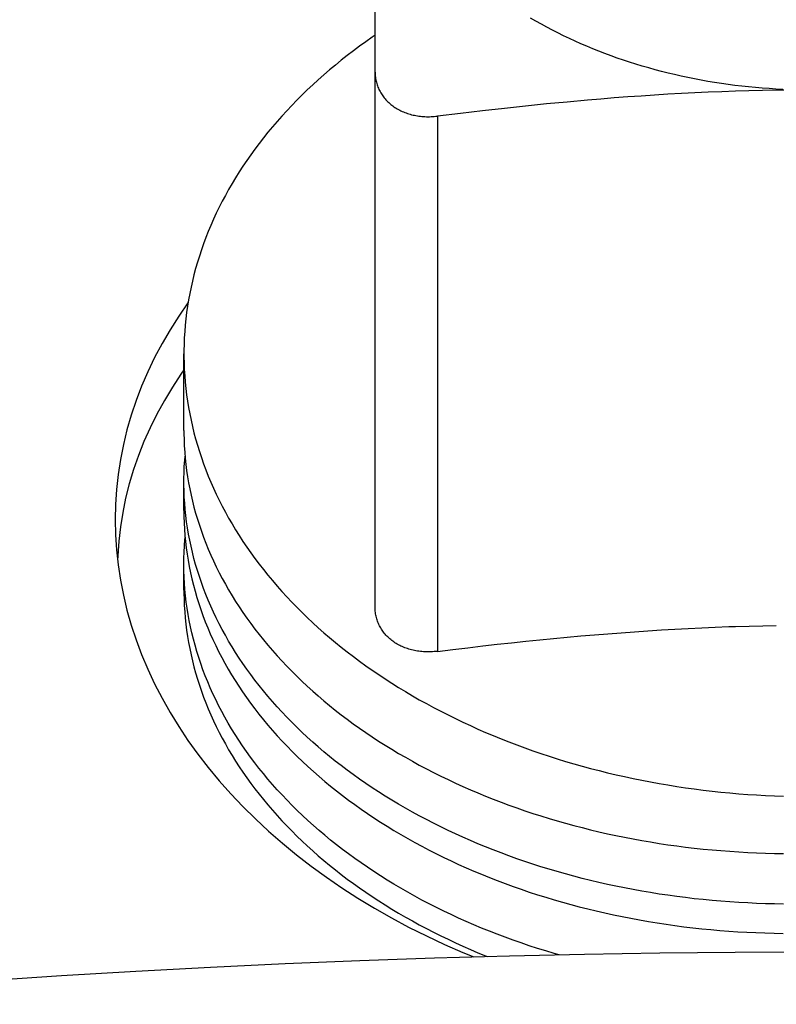
# Model space of a CAD drawing. Units: inches. Extents: x 0 to 180, y -147 to 17.
# Drawn here: x 10 to 10, y 14 to 14 of the extents above; entities that cross this region are included whole.
import ezdxf

# ---------------------------------------------------------------- set-up
doc = ezdxf.new("R2010")
doc.units = ezdxf.units.IN
doc.header["$LTSCALE"] = 1.21
doc.header["$MEASUREMENT"] = 0
doc.layers.get('0').update_dxf_attribs({"linetype": 'CONTINUOUS'})
for name, color, linetype in [('AXIS', 7, 'CONTINUOUS'), ('DIMENSIONS', 7, 'CONTINUOUS'), ('ROUNDS', 7, 'CONTINUOUS')]:
    doc.layers.add(name, color=color, linetype=linetype)
doc.styles.get("Standard").update_dxf_attribs({"font": 'txt', "width": 0.8})
doc.dimstyles.new('DIMSTYLE_5', dxfattribs={"dimtxt": 0.125, "dimasz": 0.1875, "dimexe": 0.125, "dimexo": 0.0625, "dimgap": 0.09, "dimtad": 0, "dimtih": 1, "dimtoh": 1, "dimlfac": 4, "dimzin": 4, "dimdsep": 46, "dimtxsty": 'STANDARD', "dimblk": '_FILLED', "dimblk1": '_FILLED', "dimblk2": '_FILLED', "dimcen": 0.09, "dimadec": 0, "dimazin": 0, "dimtp": 0.0001, "dimtm": 0.0001, "dimtfac": 1, "dimtmove": 0, "dimatfit": 2, "dimldrblk": '_FILLED', "dimfxl": 1, "dimtolj": 1, "dimtzin": 4, "dimarcsym": 0})

# ---------------------------------------------------------------- blocks, each defined once
blk = doc.blocks.new('_FILLED')
at = {"color": 0, "linetype": 'BYBLOCK'}
blk.add_solid([(0, 0), (-1, 0.16667), (-1, -0.16667)], dxfattribs=at)
blk = doc.blocks.new('*D21')
at = {"layer": 'DIMENSIONS', "color": 2, "linetype": 'CONTINUOUS'}
for p, q in [((8.759423, 15.162332), (8.571923, 15.162332)), ((9.70592, 13.384115), (8.759423, 15.162332)), ((9.353525, 14.046171), (9.70592, 13.384115)), ((10.058314, 12.722059), (9.70592, 13.384115))]:
    blk.add_line(p, q, dxfattribs=at)
at = {"layer": 'DIMENSIONS', "color": 2, "linetype": 'CONTINUOUS', "xscale": 0.1875, "yscale": 0.1875, "zscale": 0.1875}
for p, rotation in [((9.353525, 14.046171), 118.0251655855), ((10.058314, 12.722059), 298.0251655855)]:
    blk.add_blockref('_FILLED', p, dxfattribs=dict(at, rotation=rotation))

msp = doc.modelspace()

# ---------------------------------------------------------------- linework, layer by layer
at = {"color": 7, "linetype": 'CONTINUOUS'}
for points in [[(9.655545, 14.368429), (9.655309, 14.368096), (9.654616, 14.367036), (9.653971, 14.365961), (9.653375, 14.364873), (9.652829, 14.363771), (9.652333, 14.362659), (9.651889, 14.361537), (9.651495, 14.360406), (9.651153, 14.359267), (9.650862, 14.358119), (9.650623, 14.356965), (9.650437, 14.355807), (9.650304, 14.354645)], [(9.655545, 14.363552), (9.655546, 14.363305), (9.655557, 14.362809), (9.655577, 14.362312), (9.655608, 14.361816)], [(9.655608, 14.361816), (9.65565, 14.36132), (9.655702, 14.360825), (9.655764, 14.36033), (9.655836, 14.359836), (9.655919, 14.359343), (9.656012, 14.358851), (9.656115, 14.35836)], [(9.655545, 14.35943), (9.655546, 14.359678), (9.655557, 14.360174), (9.655577, 14.360669), (9.655608, 14.361165), (9.655636, 14.36149)], [(9.6606, 14.344356), (9.660289, 14.344802), (9.659988, 14.345251), (9.659696, 14.345703), (9.659414, 14.346158), (9.659141, 14.346616), (9.658878, 14.347076), (9.658624, 14.34754), (9.65838, 14.348006), (9.658146, 14.348474), (9.657922, 14.348944), (9.657707, 14.349417), (9.657503, 14.349892), (9.657308, 14.350368), (9.657124, 14.350847), (9.656949, 14.351328), (9.656785, 14.35181), (9.656631, 14.352294), (9.656487, 14.352779), (9.656353, 14.353266), (9.656229, 14.353754), (9.656115, 14.354243), (9.656012, 14.354734), (9.655919, 14.355225), (9.655836, 14.355718), (9.655764, 14.356211), (9.655702, 14.356705), (9.65565, 14.3572), (9.655608, 14.357695), (9.655577, 14.358191), (9.655557, 14.358687), (9.655546, 14.359182), (9.655545, 14.35943)], [(9.656115, 14.35836), (9.656229, 14.357871), (9.656353, 14.357382), (9.656487, 14.356895), (9.656631, 14.356409), (9.656785, 14.355924), (9.656949, 14.355442), (9.657124, 14.35496), (9.657308, 14.354481), (9.657503, 14.354004), (9.657707, 14.353528), (9.657922, 14.353055), (9.658146, 14.352584), (9.65838, 14.352115), (9.658624, 14.351649), (9.658878, 14.351185), (9.659141, 14.350724), (9.659414, 14.350266), (9.659696, 14.34981), (9.659988, 14.349358)], [(9.655545, 14.357129), (9.65555, 14.356622), (9.655566, 14.356119), (9.655593, 14.355617), (9.65563, 14.355114)], [(9.650304, 14.354645), (9.650223, 14.353482), (9.650214, 14.353109)], [(9.655545, 14.352772), (9.65555, 14.35327), (9.655566, 14.353773), (9.655593, 14.354275), (9.65563, 14.354776), (9.655646, 14.354949)], [(9.65563, 14.355114), (9.655678, 14.354612), (9.655737, 14.354111), (9.655806, 14.35361), (9.655886, 14.35311), (9.655976, 14.352611), (9.656077, 14.352113), (9.656189, 14.351615), (9.656311, 14.351119), (9.656443, 14.350625), (9.656586, 14.350132), (9.65674, 14.34964), (9.656903, 14.34915), (9.657078, 14.348662), (9.657262, 14.348175), (9.657457, 14.347691), (9.657662, 14.347209), (9.657877, 14.346729), (9.658103, 14.346251), (9.658338, 14.345775), (9.658584, 14.345302)], [(9.660579, 14.337727), (9.660265, 14.338179), (9.65996, 14.338635), (9.659665, 14.339094), (9.65938, 14.339555), (9.659105, 14.34002), (9.658839, 14.340487), (9.658584, 14.340957), (9.658338, 14.34143), (9.658103, 14.341905), (9.657877, 14.342382), (9.657662, 14.342862), (9.657457, 14.343344), (9.657262, 14.343828), (9.657078, 14.344314), (9.656903, 14.344801), (9.65674, 14.345291), (9.656586, 14.345782), (9.656443, 14.346274), (9.656311, 14.346768), (9.656189, 14.347264), (9.656077, 14.34776), (9.655976, 14.348258), (9.655886, 14.348757), (9.655806, 14.349256), (9.655737, 14.349756), (9.655678, 14.350257), (9.65563, 14.350759), (9.655593, 14.351261), (9.655566, 14.351763), (9.65555, 14.352265), (9.655545, 14.352772)], [(9.655545, 14.350706), (9.655546, 14.350458), (9.655557, 14.349962), (9.655577, 14.349465), (9.655608, 14.34897), (9.65565, 14.348474), (9.655702, 14.347979), (9.655764, 14.347485), (9.655836, 14.346991), (9.655919, 14.346498), (9.656012, 14.346006), (9.656115, 14.345515), (9.656229, 14.345025), (9.656352, 14.344537), (9.656486, 14.344049), (9.656631, 14.343563), (9.656785, 14.343079), (9.656949, 14.342596), (9.657124, 14.342115)], [(9.659988, 14.349358), (9.660289, 14.348908), (9.6606, 14.348462)], [(9.6606, 14.348462), (9.66092, 14.348018), (9.66125, 14.347578), (9.661588, 14.347142), (9.661936, 14.346709)], [(9.661936, 14.346709), (9.662293, 14.346279), (9.662658, 14.345853), (9.663033, 14.345431), (9.663416, 14.345012), (9.663808, 14.344598), (9.664209, 14.344188), (9.664619, 14.343781), (9.665036, 14.343379), (9.665463, 14.342982), (9.665898, 14.342588), (9.66634, 14.342199), (9.666791, 14.341815), (9.66725, 14.341435), (9.667717, 14.34106), (9.668192, 14.340689), (9.668675, 14.340324), (9.669165, 14.339963), (9.669663, 14.339607), (9.670169, 14.339257), (9.670681, 14.338912), (9.671201, 14.338571), (9.671729, 14.338236), (9.672263, 14.337907), (9.672805, 14.337582), (9.673354, 14.337263), (9.673909, 14.33695), (9.674471, 14.336643), (9.675039, 14.336341), (9.675614, 14.336045), (9.676194, 14.335755), (9.67678, 14.335471), (9.677373, 14.335194), (9.677971, 14.334922), (9.678575, 14.334656), (9.679184, 14.334397), (9.679799, 14.334143), (9.68042, 14.333896), (9.681046, 14.333655), (9.681677, 14.333421), (9.682312, 14.333193), (9.682953, 14.332971), (9.683598, 14.332756), (9.684248, 14.332548), (9.684903, 14.332346), (9.685562, 14.332151), (9.686225, 14.331962), (9.686892, 14.331781), (9.687562, 14.331606), (9.688237, 14.331438), (9.688915, 14.331277), (9.689597, 14.331122), (9.690282, 14.330975), (9.690971, 14.330834), (9.691663, 14.330701), (9.692358, 14.330574), (9.693056, 14.330455), (9.693757, 14.330342), (9.69446, 14.330237), (9.695165, 14.330139), (9.695872, 14.330048), (9.69658, 14.329965), (9.697291, 14.329888), (9.698004, 14.329819), (9.698719, 14.329757), (9.699435, 14.329702), (9.700153, 14.329655), (9.700871, 14.329614), (9.701591, 14.329582), (9.702311, 14.329556), (9.703032, 14.329538), (9.703753, 14.329527)], [(9.658584, 14.345302), (9.658839, 14.344831), (9.659105, 14.344363), (9.65938, 14.343898), (9.659665, 14.343436), (9.65996, 14.342977), (9.660265, 14.342521), (9.660579, 14.342068)], [(9.66125, 14.343474), (9.66092, 14.343913), (9.6606, 14.344356)], [(9.664619, 14.339682), (9.664209, 14.340087), (9.663808, 14.340497), (9.663416, 14.340911), (9.663033, 14.341329), (9.662658, 14.341751), (9.662293, 14.342176), (9.661936, 14.342605), (9.661588, 14.343038), (9.66125, 14.343474)], [(9.657124, 14.342115), (9.657308, 14.341636), (9.657502, 14.341159), (9.657707, 14.340683), (9.657922, 14.340209), (9.658146, 14.339738), (9.65838, 14.339269), (9.658624, 14.338802), (9.658878, 14.338338), (9.659141, 14.337877), (9.659414, 14.337419), (9.659697, 14.336963), (9.659989, 14.33651), (9.66029, 14.336061), (9.660601, 14.335614)], [(9.660579, 14.342068), (9.660903, 14.341618), (9.661237, 14.341172)], [(9.661237, 14.341172), (9.66158, 14.340729), (9.661932, 14.34029), (9.662294, 14.339854), (9.662665, 14.339422), (9.663045, 14.338994)], [(9.703753, 14.325461), (9.703032, 14.325472), (9.702311, 14.32549), (9.701591, 14.325515), (9.700871, 14.325547), (9.700153, 14.325587), (9.699435, 14.325634), (9.698719, 14.325688), (9.698004, 14.325749), (9.697291, 14.325818), (9.69658, 14.325894), (9.695872, 14.325977), (9.695165, 14.326067), (9.69446, 14.326165), (9.693757, 14.326269), (9.693056, 14.326381), (9.692358, 14.3265), (9.691663, 14.326626), (9.690971, 14.326759), (9.690282, 14.326899), (9.689597, 14.327046), (9.688915, 14.3272), (9.688237, 14.327361), (9.687562, 14.327528), (9.686892, 14.327702), (9.686225, 14.327884), (9.685562, 14.328072), (9.684903, 14.328266), (9.684248, 14.328467), (9.683598, 14.328675), (9.682953, 14.32889), (9.682312, 14.329111), (9.681677, 14.329338), (9.681046, 14.329572), (9.68042, 14.329812), (9.679799, 14.330059), (9.679184, 14.330312), (9.678575, 14.330571), (9.677971, 14.330836), (9.677373, 14.331107), (9.67678, 14.331385), (9.676194, 14.331668), (9.675614, 14.331957), (9.675039, 14.332252), (9.674471, 14.332554), (9.673909, 14.332861), (9.673354, 14.333173), (9.672805, 14.333492), (9.672263, 14.333816), (9.671729, 14.334145), (9.671201, 14.334479), (9.670681, 14.334819), (9.670169, 14.335164), (9.669663, 14.335514), (9.669165, 14.335869), (9.668675, 14.336229), (9.668192, 14.336594), (9.667717, 14.336964), (9.66725, 14.337338), (9.666791, 14.337718), (9.66634, 14.338101), (9.665898, 14.33849), (9.665463, 14.338883), (9.665036, 14.33928), (9.664619, 14.339682)], [(9.663045, 14.338994), (9.663435, 14.33857), (9.663833, 14.33815), (9.664239, 14.337734), (9.664655, 14.337322), (9.66508, 14.336915), (9.665514, 14.336512), (9.665956, 14.336113), (9.666406, 14.335719), (9.666865, 14.335329), (9.667332, 14.334945), (9.667808, 14.334565), (9.668291, 14.334191), (9.668782, 14.333821), (9.669281, 14.333457), (9.669787, 14.333098), (9.670301, 14.332744), (9.670823, 14.332395), (9.671352, 14.332052), (9.671888, 14.331714), (9.672432, 14.331381), (9.672983, 14.331055), (9.673541, 14.330734), (9.674105, 14.330419), (9.674676, 14.330109), (9.675254, 14.329806), (9.675839, 14.329508), (9.67643, 14.329217), (9.677027, 14.328932), (9.67763, 14.328653), (9.678239, 14.32838), (9.678853, 14.328113), (9.679474, 14.327853), (9.6801, 14.327599), (9.680732, 14.327352), (9.68137, 14.327111), (9.682013, 14.326876), (9.682661, 14.326648), (9.683314, 14.326427), (9.683972, 14.326212), (9.684634, 14.326005), (9.685301, 14.325804), (9.685972, 14.32561), (9.686646, 14.325423), (9.687325, 14.325244), (9.688008, 14.325071), (9.688695, 14.324905), (9.689385, 14.324746), (9.690079, 14.324595), (9.690776, 14.32445), (9.691476, 14.324313), (9.692179, 14.324183), (9.692885, 14.32406), (9.693594, 14.323945), (9.694306, 14.323836), (9.69502, 14.323735), (9.695736, 14.323642), (9.696454, 14.323556), (9.697175, 14.323477), (9.697897, 14.323406), (9.698621, 14.323342), (9.699347, 14.323285), (9.700074, 14.323236), (9.700802, 14.323195), (9.701531, 14.323161), (9.702261, 14.323134), (9.702992, 14.323115), (9.703724, 14.323104)], [(9.662294, 14.335516), (9.661932, 14.335951), (9.66158, 14.33639), (9.661237, 14.336832), (9.660903, 14.337278), (9.660579, 14.337727)], [(9.660601, 14.335614), (9.660922, 14.33517), (9.661251, 14.33473), (9.66159, 14.334293)], [(9.665956, 14.33178), (9.665514, 14.332178), (9.66508, 14.332581), (9.664655, 14.332988), (9.664239, 14.333399), (9.663833, 14.333814), (9.663435, 14.334233), (9.663045, 14.334657), (9.662665, 14.335084), (9.662294, 14.335516)], [(9.66159, 14.334293), (9.661938, 14.33386), (9.662295, 14.33343), (9.66266, 14.333004), (9.663035, 14.332582), (9.663419, 14.332164)], [(9.663419, 14.332164), (9.663811, 14.331749), (9.664212, 14.331339), (9.664621, 14.330933)], [(9.675839, 14.325186), (9.675254, 14.325483), (9.674676, 14.325785), (9.674105, 14.326094), (9.673541, 14.326409), (9.672983, 14.326729), (9.672432, 14.327055), (9.671888, 14.327387), (9.671352, 14.327724), (9.670823, 14.328067), (9.670301, 14.328415), (9.669787, 14.328769), (9.669281, 14.329127), (9.668782, 14.329491), (9.668291, 14.32986), (9.667808, 14.330234), (9.667332, 14.330613), (9.666865, 14.330997), (9.666406, 14.331386), (9.665956, 14.33178)], [(9.664621, 14.330933), (9.665039, 14.330531), (9.665465, 14.330133), (9.6659, 14.329739), (9.666343, 14.32935), (9.666794, 14.328966), (9.667253, 14.328586), (9.66772, 14.328211), (9.668195, 14.327841), (9.668678, 14.327475), (9.669168, 14.327114), (9.669666, 14.326759), (9.670172, 14.326408), (9.670684, 14.326063), (9.671204, 14.325723), (9.671731, 14.325388), (9.672266, 14.325059), (9.672807, 14.324735), (9.673355, 14.324417), (9.673909, 14.324104), (9.67447, 14.323797), (9.675038, 14.323495), (9.675612, 14.3232), (9.676192, 14.32291), (9.676779, 14.322626), (9.677371, 14.322348), (9.677969, 14.322076), (9.678573, 14.321811), (9.679182, 14.321551), (9.679798, 14.321298), (9.67995, 14.321237)], [(9.685715, 14.32137), (9.685301, 14.321489), (9.684634, 14.321689), (9.683972, 14.321897), (9.683314, 14.322111), (9.682661, 14.322331), (9.682013, 14.322559), (9.68137, 14.322793), (9.680732, 14.323033), (9.6801, 14.32328), (9.679474, 14.323533), (9.678853, 14.323793), (9.678239, 14.324059), (9.67763, 14.324331), (9.677027, 14.32461), (9.67643, 14.324895), (9.675839, 14.325186)]]:
    msp.add_lwpolyline(points, dxfattribs=at)
msp.add_circle((9.70592, 13.384115), 0.9375, dxfattribs=at)
at = {"layer": 'AXIS', "color": 7, "linetype": 'CONTINUOUS'}
for p, q in [((9.655545, 14.363552), (9.655545, 14.369726)), ((9.655545, 14.357129), (9.655545, 14.35943)), ((9.655545, 14.350706), (9.655545, 14.352772)), ((9.661289, 14.332306), (9.662358, 14.331312)), ((9.662358, 14.331312), (9.663459, 14.330351))]:
    msp.add_line(p, q, dxfattribs=at)
for points in [[(9.7037, 14.390989), (9.703146, 14.391017), (9.702593, 14.391051), (9.702041, 14.391091), (9.701489, 14.391138), (9.700939, 14.391191), (9.70039, 14.39125), (9.699842, 14.391315), (9.699296, 14.391386), (9.698752, 14.391463), (9.698209, 14.391547), (9.697668, 14.391636), (9.69713, 14.391732), (9.696593, 14.391834), (9.696059, 14.391941), (9.695528, 14.392055), (9.694999, 14.392175), (9.694472, 14.3923), (9.693949, 14.392431), (9.693429, 14.392569), (9.692912, 14.392712), (9.692398, 14.39286), (9.691887, 14.393015), (9.69138, 14.393175), (9.690877, 14.393341), (9.690377, 14.393513), (9.689882, 14.39369), (9.68939, 14.393873), (9.688903, 14.394061), (9.68842, 14.394255), (9.687941, 14.394454), (9.687467, 14.394658), (9.686997, 14.394868), (9.686533, 14.395082), (9.686073, 14.395303), (9.685618, 14.395528), (9.685168, 14.395758), (9.684723, 14.395993), (9.684284, 14.396234), (9.683851, 14.396479), (9.683422, 14.396729)], [(9.67092, 14.395343), (9.670685, 14.395183), (9.670172, 14.394823), (9.669666, 14.394457), (9.669168, 14.394087), (9.668678, 14.393712), (9.668195, 14.393332), (9.66772, 14.392947), (9.667253, 14.392557), (9.666794, 14.392162), (9.666343, 14.391763), (9.6659, 14.391359), (9.665465, 14.390951), (9.665039, 14.390539), (9.664621, 14.390122), (9.664211, 14.389701), (9.66381, 14.389276), (9.663418, 14.388847), (9.663034, 14.388413), (9.66266, 14.387977), (9.662294, 14.387536), (9.661937, 14.387092), (9.661589, 14.386644), (9.661251, 14.386192), (9.660921, 14.385737), (9.660601, 14.385279), (9.66029, 14.384818), (9.659989, 14.384354), (9.659697, 14.383886), (9.659414, 14.383416), (9.659141, 14.382943), (9.658878, 14.382467), (9.658624, 14.381989), (9.65838, 14.381508), (9.658146, 14.381024), (9.657922, 14.380538), (9.657707, 14.38005), (9.657503, 14.37956), (9.657308, 14.379068), (9.657124, 14.378574), (9.656949, 14.378078), (9.656785, 14.377581), (9.656631, 14.377082), (9.656487, 14.376581), (9.656353, 14.376079), (9.656229, 14.375575), (9.656115, 14.375071), (9.656012, 14.374565), (9.655919, 14.374058), (9.655836, 14.373551), (9.655764, 14.373042), (9.655702, 14.372533), (9.65565, 14.372023), (9.655608, 14.371513), (9.655577, 14.371003), (9.655557, 14.370492), (9.655546, 14.369981), (9.655545, 14.369726)], [(9.655884, 14.373845), (9.655871, 14.373827), (9.655128, 14.37275), (9.654433, 14.371654), (9.653787, 14.370544), (9.65319, 14.36942), (9.652643, 14.368281), (9.652147, 14.36713), (9.651702, 14.365968), (9.651309, 14.364795), (9.650967, 14.363613), (9.650677, 14.362423), (9.650439, 14.361225), (9.650254, 14.360022), (9.650122, 14.358814), (9.650043, 14.357601), (9.650016, 14.356386), (9.650043, 14.355155)], [(9.655545, 14.369726), (9.655546, 14.36947), (9.655557, 14.368959), (9.655577, 14.368448), (9.655608, 14.367938), (9.65565, 14.367428), (9.655702, 14.366918), (9.655764, 14.366409), (9.655836, 14.365901), (9.655919, 14.365393), (9.656012, 14.364886), (9.656115, 14.364381), (9.656229, 14.363876), (9.656353, 14.363373), (9.656487, 14.36287), (9.656631, 14.36237), (9.656785, 14.361871), (9.656949, 14.361373), (9.657124, 14.360877), (9.657308, 14.360383), (9.657503, 14.359891), (9.657707, 14.359401), (9.657922, 14.358913), (9.658146, 14.358427), (9.65838, 14.357944), (9.658624, 14.357463), (9.658878, 14.356984), (9.659141, 14.356508), (9.659414, 14.356035), (9.659697, 14.355565), (9.659989, 14.355098), (9.66029, 14.354633), (9.660601, 14.354172)], [(9.650043, 14.355155), (9.650122, 14.353953), (9.650254, 14.352737), (9.650439, 14.351524), (9.650677, 14.350312), (9.650967, 14.349105), (9.651309, 14.347904), (9.651702, 14.346709), (9.652147, 14.345522), (9.652643, 14.344345), (9.65319, 14.343176), (9.653787, 14.342019), (9.654433, 14.340875), (9.655128, 14.339743), (9.655871, 14.338627), (9.656661, 14.337526), (9.657499, 14.336442), (9.658382, 14.335376), (9.659311, 14.334329), (9.660284, 14.333301), (9.661289, 14.332306)], [(9.660601, 14.354172), (9.660921, 14.353714), (9.661251, 14.353259), (9.661589, 14.352808), (9.661937, 14.35236), (9.662294, 14.351915), (9.66266, 14.351475), (9.663034, 14.351038), (9.663418, 14.350605), (9.66381, 14.350176)], [(9.66381, 14.350176), (9.664211, 14.34975), (9.664621, 14.349329), (9.665039, 14.348913), (9.665465, 14.3485), (9.6659, 14.348092), (9.666343, 14.347688), (9.666794, 14.347289), (9.667253, 14.346895), (9.66772, 14.346505), (9.668195, 14.34612), (9.668678, 14.345739), (9.669168, 14.345364), (9.669666, 14.344994), (9.670172, 14.344629), (9.670685, 14.344269), (9.671205, 14.343914), (9.671732, 14.343564), (9.672266, 14.34322), (9.672807, 14.342882), (9.673355, 14.342549), (9.67391, 14.342221), (9.674471, 14.341899), (9.675039, 14.341583), (9.675613, 14.341273), (9.676193, 14.340968), (9.67678, 14.34067), (9.677372, 14.340377), (9.677971, 14.340091), (9.678575, 14.33981), (9.679184, 14.339536), (9.6798, 14.339268), (9.68042, 14.339006), (9.681046, 14.33875), (9.681677, 14.338501), (9.682313, 14.338259), (9.682954, 14.338022), (9.683599, 14.337793), (9.684249, 14.33757), (9.684904, 14.337353), (9.685563, 14.337143), (9.686226, 14.33694), (9.686893, 14.336744), (9.687564, 14.336554), (9.688239, 14.336371), (9.688917, 14.336195), (9.689599, 14.336026), (9.690284, 14.335864), (9.690973, 14.335709), (9.691665, 14.335561), (9.692359, 14.33542), (9.693056, 14.335286), (9.693756, 14.335159), (9.694459, 14.335039), (9.695164, 14.334927), (9.695871, 14.334821), (9.69658, 14.334723), (9.697291, 14.334632), (9.698004, 14.334548), (9.698718, 14.334471), (9.699434, 14.334402), (9.700151, 14.334339), (9.70087, 14.334285), (9.701589, 14.334237), (9.70231, 14.334197), (9.703031, 14.334164), (9.703753, 14.334138)], [(9.663459, 14.330351), (9.664599, 14.329414), (9.665778, 14.328503), (9.666996, 14.327617), (9.66825, 14.326758), (9.66954, 14.325928), (9.670866, 14.325125), (9.672224, 14.324353), (9.673614, 14.323611), (9.675036, 14.3229), (9.676485, 14.322221), (9.677963, 14.321574), (9.678853, 14.321212)]]:
    msp.add_lwpolyline(points, dxfattribs=at)
at = {"layer": 'ROUNDS', "color": 7, "linetype": 'CONTINUOUS'}
for p, q in [((9.67092, 14.349323), (9.67092, 14.434798)), ((9.689067, 14.39021), (9.687983, 14.390119)), ((9.690148, 14.390297), (9.689067, 14.39021)), ((9.691226, 14.390378), (9.690148, 14.390297)), ((9.692303, 14.390455), (9.691226, 14.390378)), ((9.69338, 14.390526), (9.692303, 14.390455)), ((9.694457, 14.390592), (9.69338, 14.390526)), ((9.695537, 14.390653), (9.694457, 14.390592)), ((9.696619, 14.390709), (9.695537, 14.390653)), ((9.697703, 14.390759), (9.696619, 14.390709)), ((9.69879, 14.390803), (9.697703, 14.390759)), ((9.699881, 14.390841), (9.69879, 14.390803)), ((9.700974, 14.390873), (9.699881, 14.390841)), ((9.70207, 14.390899), (9.700974, 14.390873)), ((9.703168, 14.390918), (9.70207, 14.390899)), ((9.704268, 14.390931), (9.703168, 14.390918)), ((9.681307, 14.389463), (9.679561, 14.389269)), ((9.683015, 14.389645), (9.681307, 14.389463)), ((9.684693, 14.389815), (9.683015, 14.389645)), ((9.686346, 14.389972), (9.684693, 14.389815)), ((9.687983, 14.390119), (9.686346, 14.389972)), ((9.677769, 14.38906), (9.67592, 14.388836)), ((9.679561, 14.389269), (9.677769, 14.38906)), ((9.691779, 14.347369), (9.692855, 14.347443)), ((9.692855, 14.347443), (9.693932, 14.347512)), ((9.693932, 14.347512), (9.69501, 14.347575)), ((9.69501, 14.347575), (9.696089, 14.347633)), ((9.696089, 14.347633), (9.697171, 14.347686)), ((9.697171, 14.347686), (9.698256, 14.347733)), ((9.699889, 14.347792), (9.700981, 14.347824)), ((9.700981, 14.347824), (9.702075, 14.34785)), ((9.702075, 14.34785), (9.703172, 14.34787)), ((9.683027, 14.346597), (9.684149, 14.346712)), ((9.684149, 14.346712), (9.68526, 14.346821)), ((9.68526, 14.346821), (9.686361, 14.346925)), ((9.686361, 14.346925), (9.687454, 14.347024)), ((9.687454, 14.347024), (9.688541, 14.347117)), ((9.688541, 14.347117), (9.689623, 14.347206)), ((9.689623, 14.347206), (9.690702, 14.34729)), ((9.690702, 14.34729), (9.691779, 14.347369)), ((9.67592, 14.345787), (9.677161, 14.345939)), ((9.677161, 14.345939), (9.678377, 14.346083)), ((9.678377, 14.346083), (9.679569, 14.346221)), ((9.679569, 14.346221), (9.680739, 14.346352)), ((9.680739, 14.346352), (9.681891, 14.346478)), ((9.681891, 14.346478), (9.683027, 14.346597))]:
    msp.add_line(p, q, dxfattribs=at)
at = {"layer": 'ROUNDS', "color": 9, "linetype": 'CONTINUOUS'}
msp.add_line((9.67592, 14.388836), (9.67592, 14.345787), dxfattribs=at)
at = {"layer": 'ROUNDS', "color": 7, "linetype": 'CONTINUOUS'}
for points in [[(9.67092, 14.392372), (9.670921, 14.392267), (9.670926, 14.392164), (9.670934, 14.392061), (9.670945, 14.391959), (9.670959, 14.391857), (9.670976, 14.391757), (9.670997, 14.391657), (9.67102, 14.391558), (9.671046, 14.39146), (9.671076, 14.391363), (9.671108, 14.391267), (9.671144, 14.391173), (9.671182, 14.391079), (9.671223, 14.390987), (9.671267, 14.390896), (9.671314, 14.390806), (9.671364, 14.390718), (9.671417, 14.390631), (9.671472, 14.390546), (9.67153, 14.390462), (9.671591, 14.39038), (9.671654, 14.390299), (9.67172, 14.39022), (9.671789, 14.390143), (9.67186, 14.390067), (9.671934, 14.389994), (9.67201, 14.389922), (9.672088, 14.389852), (9.672169, 14.389784), (9.672252, 14.389718), (9.672337, 14.389654), (9.672425, 14.389592), (9.672515, 14.389532), (9.672607, 14.389474), (9.672701, 14.389418), (9.672796, 14.389364), (9.672894, 14.389313), (9.672994, 14.389264), (9.673096, 14.389217), (9.673199, 14.389172), (9.673304, 14.38913), (9.673411, 14.38909), (9.673519, 14.389053), (9.673629, 14.389018), (9.673741, 14.388985), (9.673853, 14.388955), (9.673968, 14.388927), (9.674083, 14.388902), (9.6742, 14.388879), (9.674318, 14.388859), (9.674437, 14.388842), (9.674557, 14.388827), (9.674677, 14.388814), (9.674799, 14.388804), (9.674922, 14.388797), (9.675045, 14.388793), (9.675169, 14.388791), (9.675293, 14.388792), (9.675418, 14.388795), (9.675543, 14.388802), (9.675668, 14.38881), (9.675794, 14.388822), (9.67592, 14.388836)], [(9.67592, 14.345787), (9.675794, 14.345773), (9.675668, 14.345762), (9.675543, 14.345753), (9.675418, 14.345747), (9.675293, 14.345743), (9.675169, 14.345742), (9.675045, 14.345744), (9.674922, 14.345748), (9.674799, 14.345756), (9.674677, 14.345765), (9.674557, 14.345778), (9.674437, 14.345793), (9.674318, 14.34581), (9.6742, 14.34583), (9.674083, 14.345853), (9.673968, 14.345878), (9.673853, 14.345906), (9.673741, 14.345936), (9.673629, 14.345969), (9.673519, 14.346004), (9.673411, 14.346041), (9.673304, 14.346081), (9.673199, 14.346123), (9.673096, 14.346168), (9.672994, 14.346215), (9.672894, 14.346264), (9.672796, 14.346315), (9.672701, 14.346369), (9.672607, 14.346425), (9.672515, 14.346483), (9.672425, 14.346543), (9.672337, 14.346605), (9.672252, 14.346669), (9.672169, 14.346735), (9.672088, 14.346803), (9.67201, 14.346873), (9.671934, 14.346945), (9.67186, 14.347019), (9.671789, 14.347094), (9.67172, 14.347171), (9.671654, 14.34725), (9.671591, 14.347331), (9.67153, 14.347413), (9.671472, 14.347497), (9.671417, 14.347582), (9.671364, 14.347669), (9.671314, 14.347757), (9.671267, 14.347847), (9.671223, 14.347938), (9.671182, 14.34803), (9.671144, 14.348124), (9.671108, 14.348218), (9.671076, 14.348314), (9.671046, 14.348411), (9.67102, 14.348509), (9.670997, 14.348608), (9.670976, 14.348708), (9.670959, 14.348809), (9.670945, 14.34891), (9.670934, 14.349012), (9.670926, 14.349115), (9.670921, 14.349219), (9.67092, 14.349323)], [(9.698256, 14.347733), (9.699344, 14.347774), (9.699889, 14.347792)]]:
    msp.add_lwpolyline(points, dxfattribs=at)

# ---------------------------------------------------------------- dimensions: what is measured, and where the dimension line sits
at = {"layer": 'DIMENSIONS', "color": 2, "linetype": 'CONTINUOUS'}
dim = msp.add_diameter_dim_2p(p1=(9.353525, 14.046171), p2=(10.058314, 12.722059), text='%%c<>', dimstyle='DIMSTYLE_5', override={"dimpost": '<>'}, dxfattribs=at)
dim.commit()
dim.dimension.update_dxf_attribs({"geometry": '*D21', "text_midpoint": (7.942756, 15.099832), "dimtype": 163})

doc.saveas('drawing.dxf')
